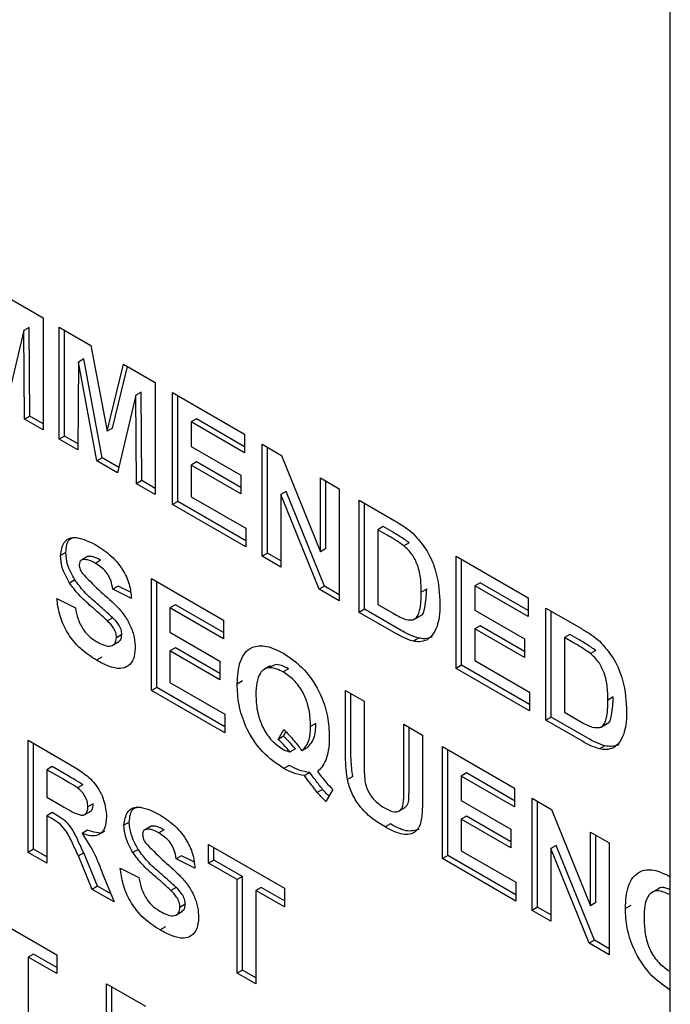
# Model space of a CAD drawing. Units: inches. Extents: x 0 to 21.8, y 0 to 16.9.
# Drawn here: x 16.9 to 17.1, y 3.8 to 4.1 of the extents above; entities that cross this region are included whole.
import ezdxf

# ---------------------------------------------------------------- set-up
doc = ezdxf.new("R2010")
doc.units = ezdxf.units.IN
doc.header["$MEASUREMENT"] = 0

msp = doc.modelspace()

# ---------------------------------------------------------------- linework, layer by layer
at = {"color": 7, "linetype": 'Continuous', "lineweight": 25}
for p, q in [((17.08386, 5.65835), (17.08386, 3.08873)), ((16.90923, 4.01171), (16.9176, 4.00687)), ((16.9176, 4.00687), (16.9176, 3.97715)), ((16.91249, 4.0035), (16.90766, 3.98289)), ((16.9139, 4.00432), (16.91249, 4.0035)), ((16.91265, 3.98001), (16.91249, 4.0035)), ((16.91407, 3.98082), (16.9139, 4.00432)), ((16.92189, 4.0044), (16.93027, 3.99956)), ((16.92189, 3.97467), (16.92189, 4.0044)), ((16.92331, 3.97549), (16.92331, 4.00358)), ((16.93027, 3.99956), (16.9346, 3.97679)), ((16.92701, 3.99512), (16.92684, 3.97182)), ((16.92842, 3.99594), (16.92701, 3.99512)), ((16.93184, 3.96893), (16.92701, 3.99512)), ((16.93325, 3.96975), (16.92842, 3.99594)), ((16.9346, 3.97679), (16.93893, 3.99456)), ((16.93893, 3.99456), (16.9473, 3.98973)), ((16.93601, 3.97761), (16.94, 3.99395)), ((16.9473, 3.98973), (16.9473, 3.96001)), ((16.9436, 3.98717), (16.94219, 3.98636)), ((16.94377, 3.96368), (16.9436, 3.98717)), ((16.95192, 3.98706), (16.97106, 3.97601)), ((16.95192, 3.95734), (16.95192, 3.98706)), ((16.94219, 3.98636), (16.93736, 3.96575)), ((16.94235, 3.96286), (16.94219, 3.98636)), ((16.95334, 3.95815), (16.95334, 3.98625)), ((16.91407, 3.98082), (16.91265, 3.98001)), ((16.9176, 3.97715), (16.91265, 3.98001)), ((16.9176, 3.97878), (16.91407, 3.98082)), ((16.95829, 3.98007), (16.95687, 3.97925)), ((16.95687, 3.97925), (16.95687, 3.97277)), ((16.97106, 3.97106), (16.95687, 3.97925)), ((16.97106, 3.97269), (16.95829, 3.98007)), ((16.93601, 3.97761), (16.9346, 3.97679)), ((16.97106, 3.97601), (16.97106, 3.97106)), ((16.92331, 3.97549), (16.92189, 3.97467)), ((16.92684, 3.97182), (16.92189, 3.97467)), ((16.92686, 3.97344), (16.92331, 3.97549)), ((16.95687, 3.97277), (16.97007, 3.96515)), ((16.97568, 3.97335), (16.98086, 3.97036)), ((16.97568, 3.94362), (16.97568, 3.97335)), ((16.9771, 3.94444), (16.9771, 3.97253)), ((16.93325, 3.96975), (16.93184, 3.96893)), ((16.93736, 3.96575), (16.93184, 3.96893)), ((16.93769, 3.96719), (16.93325, 3.96975)), ((16.95829, 3.96863), (16.95687, 3.96782)), ((16.97007, 3.96183), (16.95829, 3.96863)), ((16.98086, 3.97036), (16.99119, 3.94485)), ((16.95687, 3.96782), (16.95687, 3.95943)), ((16.97007, 3.9602), (16.95687, 3.96782)), ((16.94377, 3.96368), (16.94235, 3.96286)), ((16.9473, 3.96164), (16.94377, 3.96368)), ((16.97007, 3.96515), (16.97007, 3.9602)), ((16.99119, 3.96439), (16.99614, 3.96153)), ((16.99119, 3.94485), (16.99119, 3.96439)), ((16.99261, 3.94567), (16.99261, 3.96358)), ((16.9473, 3.96001), (16.94235, 3.96286)), ((16.98205, 3.96081), (16.98063, 3.96)), ((16.99223, 3.93571), (16.98205, 3.96081)), ((16.99614, 3.96153), (16.99614, 3.93181)), ((16.95334, 3.95815), (16.95192, 3.95734)), ((16.97139, 3.94773), (16.95334, 3.95815)), ((16.95687, 3.95943), (16.97139, 3.95105)), ((16.99081, 3.93489), (16.98063, 3.96)), ((16.98063, 3.96), (16.98063, 3.94076)), ((17.00142, 3.95849), (17.01086, 3.95304)), ((17.00142, 3.92876), (17.00142, 3.95849)), ((16.97139, 3.9461), (16.95192, 3.95734)), ((17.00284, 3.92958), (17.00284, 3.95767)), ((16.97139, 3.95105), (16.97139, 3.9461)), ((17.00779, 3.95149), (17.00637, 3.95067)), ((17.00637, 3.95067), (17.00637, 3.93086)), ((17.00882, 3.94926), (17.00637, 3.95067)), ((17.01024, 3.95008), (17.00779, 3.95149)), ((16.92364, 3.94465), (16.92222, 3.94384)), ((16.99261, 3.94567), (16.99119, 3.94485)), ((17.01471, 3.94721), (17.0133, 3.94639)), ((16.92909, 3.94341), (16.92768, 3.94259)), ((16.9294, 3.94353), (16.92798, 3.94272)), ((16.93287, 3.94258), (16.93146, 3.94176)), ((16.9771, 3.94444), (16.97568, 3.94362)), ((16.98063, 3.94076), (16.97568, 3.94362)), ((16.98063, 3.9424), (16.9771, 3.94444)), ((17.02716, 3.94363), (17.0463, 3.93258)), ((17.02716, 3.9139), (17.02716, 3.94363)), ((17.02858, 3.91472), (17.02858, 3.94281)), ((16.92602, 3.93736), (16.9246, 3.93654)), ((16.94631, 3.93776), (16.96545, 3.92671)), ((16.94631, 3.90804), (16.94631, 3.93776)), ((16.94773, 3.90885), (16.94773, 3.93695)), ((16.9375, 3.93572), (16.93608, 3.9349)), ((16.94103, 3.93243), (16.93608, 3.9349)), ((16.94076, 3.93409), (16.9375, 3.93572)), ((16.99223, 3.93571), (16.99081, 3.93489)), ((16.99614, 3.93181), (16.99081, 3.93489)), ((16.99614, 3.93344), (16.99223, 3.93571)), ((17.01934, 3.9349), (17.01792, 3.93409)), ((17.03353, 3.93663), (17.03211, 3.93582)), ((17.03211, 3.93582), (17.03211, 3.92934)), ((17.0463, 3.92762), (17.03211, 3.93582)), ((17.0463, 3.92926), (17.03353, 3.93663)), ((16.92123, 3.93242), (16.92618, 3.92995)), ((17.0463, 3.93258), (17.0463, 3.92762)), ((16.95268, 3.93077), (16.95126, 3.92995)), ((16.95126, 3.92995), (16.95126, 3.92347)), ((16.96545, 3.92176), (16.95126, 3.92995)), ((16.96545, 3.92339), (16.95268, 3.93077)), ((17.00284, 3.92958), (17.00142, 3.92876)), ((17.01256, 3.92397), (17.00284, 3.92958)), ((17.00637, 3.93086), (17.01045, 3.92851)), ((17.03211, 3.92934), (17.04531, 3.92172)), ((17.05092, 3.92991), (17.06036, 3.92446)), ((17.05092, 3.90019), (17.05092, 3.92991)), ((17.05234, 3.901), (17.05234, 3.92909)), ((16.93608, 3.92734), (16.93466, 3.92652)), ((16.96545, 3.92671), (16.96545, 3.92176)), ((17.01114, 3.92315), (17.00142, 3.92876)), ((17.01593, 3.92684), (17.0177, 3.92787)), ((17.03353, 3.9252), (17.03211, 3.92438)), ((17.03211, 3.92438), (17.03211, 3.916)), ((17.04531, 3.91676), (17.03211, 3.92438)), ((17.04531, 3.9184), (17.03353, 3.9252)), ((16.93849, 3.92286), (16.93707, 3.92205)), ((16.95126, 3.92347), (16.96446, 3.91585)), ((17.01713, 3.92196), (17.01572, 3.92114)), ((17.04531, 3.92172), (17.04531, 3.91676)), ((17.05729, 3.92292), (17.05587, 3.9221)), ((17.05587, 3.9221), (17.05587, 3.90228)), ((17.05832, 3.92069), (17.05587, 3.9221)), ((17.05974, 3.9215), (17.05729, 3.92292)), ((16.93594, 3.91999), (16.93771, 3.92101)), ((16.95268, 3.91933), (16.95126, 3.91852)), ((16.96446, 3.91253), (16.95268, 3.91933)), ((17.06421, 3.91863), (17.0628, 3.91782)), ((16.9332, 3.91686), (16.93178, 3.91605)), ((16.95126, 3.91852), (16.95126, 3.91013)), ((16.96446, 3.9109), (16.95126, 3.91852)), ((17.03211, 3.916), (17.04663, 3.90762)), ((16.96446, 3.91585), (16.96446, 3.9109)), ((16.97787, 3.91454), (16.9761, 3.91352)), ((16.98272, 3.91381), (16.9813, 3.91299)), ((17.02858, 3.91472), (17.02716, 3.9139)), ((17.04663, 3.90266), (17.02716, 3.9139)), ((17.04663, 3.9043), (17.02858, 3.91472)), ((16.94773, 3.90885), (16.94631, 3.90804)), ((16.96578, 3.89843), (16.94773, 3.90885)), ((16.95126, 3.91013), (16.96578, 3.90175)), ((16.9705, 3.91057), (16.96908, 3.90976)), ((16.96578, 3.8968), (16.94631, 3.90804)), ((16.99779, 3.90804), (17.00274, 3.90519)), ((16.99779, 3.89225), (16.99779, 3.90804)), ((16.99921, 3.89307), (16.99921, 3.90723)), ((17.04663, 3.90762), (17.04663, 3.90266)), ((17.06884, 3.90633), (17.06742, 3.90551)), ((17.00274, 3.90519), (17.00274, 3.88906)), ((16.96578, 3.90175), (16.96578, 3.8968)), ((17.05234, 3.901), (17.05092, 3.90019)), ((17.06206, 3.89539), (17.05234, 3.901)), ((17.05587, 3.90228), (17.05995, 3.89993)), ((16.97997, 3.89509), (16.98141, 3.89768)), ((16.98997, 3.8993), (16.98855, 3.89849)), ((17.0133, 3.89909), (17.01825, 3.89623)), ((17.0133, 3.88261), (17.0133, 3.89909)), ((17.01472, 3.88343), (17.01472, 3.89827)), ((17.06064, 3.89458), (17.05092, 3.90019)), ((17.06543, 3.89827), (17.06719, 3.89929)), ((16.98139, 3.8959), (16.97997, 3.89509)), ((16.98139, 3.8959), (16.98202, 3.89704)), ((17.01825, 3.89623), (17.01825, 3.88069)), ((16.91364, 3.89484), (16.92445, 3.88861)), ((16.91364, 3.86512), (16.91364, 3.89484)), ((16.91506, 3.86594), (16.91506, 3.89403)), ((16.98456, 3.89256), (16.98315, 3.89175)), ((16.98767, 3.89287), (16.98625, 3.89205)), ((17.02353, 3.89318), (17.04267, 3.88213)), ((17.02353, 3.86346), (17.02353, 3.89318)), ((17.06663, 3.89338), (17.06522, 3.89257)), ((17.02495, 3.86428), (17.02495, 3.89237)), ((16.92001, 3.88785), (16.91859, 3.88703)), ((16.92422, 3.88542), (16.92001, 3.88785)), ((16.98286, 3.88819), (16.98144, 3.88738)), ((16.91859, 3.88703), (16.91859, 3.87979)), ((16.9228, 3.8846), (16.91859, 3.88703)), ((16.98833, 3.8863), (16.98691, 3.88548)), ((16.99971, 3.88527), (16.9983, 3.88445)), ((17.0299, 3.88619), (17.02848, 3.88537)), ((17.02848, 3.88537), (17.02848, 3.87889)), ((17.04267, 3.87718), (17.02848, 3.88537)), ((17.04267, 3.87881), (17.0299, 3.88619)), ((16.92815, 3.88305), (16.92674, 3.88224)), ((17.04267, 3.88213), (17.04267, 3.87718)), ((16.91859, 3.87979), (16.92258, 3.87749)), ((16.99174, 3.88181), (16.99033, 3.88099)), ((16.99449, 3.88175), (16.9926, 3.87865)), ((17.04729, 3.87947), (17.05246, 3.87648)), ((17.04729, 3.84974), (17.04729, 3.87947)), ((16.9309, 3.87802), (16.92948, 3.8772)), ((17.01189, 3.87601), (17.01366, 3.87703)), ((17.02848, 3.87889), (17.04168, 3.87127)), ((17.04871, 3.85056), (17.04871, 3.87865)), ((16.92001, 3.87566), (16.91859, 3.87484)), ((16.9197, 3.8742), (16.91859, 3.87484)), ((16.91859, 3.87484), (16.91859, 3.86226)), ((16.92112, 3.87502), (16.92001, 3.87566)), ((16.92848, 3.87507), (16.93025, 3.87609)), ((17.0299, 3.87476), (17.02848, 3.87394)), ((17.04168, 3.86795), (17.0299, 3.87476)), ((17.05246, 3.87648), (17.0628, 3.85097)), ((16.94047, 3.87316), (16.93905, 3.87235)), ((16.94592, 3.87191), (16.94451, 3.8711)), ((16.94623, 3.87204), (16.94481, 3.87122)), ((17.00974, 3.87267), (17.00833, 3.87186)), ((17.02848, 3.87394), (17.02848, 3.86556)), ((17.04168, 3.86632), (17.02848, 3.87394)), ((16.92939, 3.87098), (16.92798, 3.87016)), ((16.9497, 3.87109), (16.94829, 3.87027)), ((17.04168, 3.87127), (17.04168, 3.86632)), ((17.0628, 3.87051), (17.06775, 3.86766)), ((17.0628, 3.85097), (17.0628, 3.87051)), ((17.06422, 3.85179), (17.06422, 3.8697)), ((16.96149, 3.86722), (16.98162, 3.8556)), ((16.96149, 3.86227), (16.96149, 3.86722)), ((16.96291, 3.86308), (16.96291, 3.8664)), ((17.05366, 3.86694), (17.05224, 3.86612)), ((17.06384, 3.84183), (17.05366, 3.86694)), ((17.06775, 3.86766), (17.06775, 3.83793)), ((16.91506, 3.86594), (16.91364, 3.86512)), ((16.91859, 3.86226), (16.91364, 3.86512)), ((16.91859, 3.8639), (16.91506, 3.86594)), ((16.92838, 3.86499), (16.92697, 3.86418)), ((16.93063, 3.85532), (16.92697, 3.86418)), ((16.93204, 3.85613), (16.92838, 3.86499)), ((16.94285, 3.86587), (16.94143, 3.86505)), ((16.95433, 3.86423), (16.95291, 3.86341)), ((16.95759, 3.86259), (16.95433, 3.86423)), ((17.02495, 3.86428), (17.02353, 3.86346)), ((17.043, 3.85385), (17.02495, 3.86428)), ((17.02848, 3.86556), (17.043, 3.85718)), ((17.06242, 3.84101), (17.05224, 3.86612)), ((17.05224, 3.86612), (17.05224, 3.84689)), ((16.95786, 3.86093), (16.95291, 3.86341)), ((16.96291, 3.86308), (16.96149, 3.86227)), ((16.96908, 3.85789), (16.96149, 3.86227)), ((16.9705, 3.8587), (16.96291, 3.86308)), ((17.043, 3.85222), (17.02353, 3.86346)), ((16.93329, 3.85966), (16.93641, 3.85198)), ((16.93806, 3.86093), (16.94301, 3.85846)), ((16.9705, 3.8587), (16.96908, 3.85789)), ((16.9705, 3.83393), (16.9705, 3.8587)), ((16.93204, 3.85613), (16.93063, 3.85532)), ((16.93555, 3.85411), (16.93204, 3.85613)), ((16.96908, 3.83312), (16.96908, 3.85789)), ((17.043, 3.85718), (17.043, 3.85222)), ((16.93641, 3.85198), (16.93063, 3.85532)), ((16.95291, 3.85585), (16.95149, 3.85503)), ((16.97545, 3.85584), (16.97403, 3.85503)), ((16.98162, 3.85065), (16.97403, 3.85503)), ((16.97403, 3.85503), (16.97403, 3.83026)), ((16.98162, 3.85228), (16.97545, 3.85584)), ((16.98162, 3.8556), (16.98162, 3.85065)), ((17.08064, 3.85541), (17.07888, 3.85439)), ((17.08386, 3.85407), (17.08361, 3.85393)), ((16.95532, 3.85137), (16.9539, 3.85055)), ((17.06422, 3.85179), (17.0628, 3.85097)), ((17.07346, 3.85107), (17.07204, 3.85025)), ((16.9011, 3.84954), (16.92123, 3.83792)), ((16.95277, 3.8485), (16.95454, 3.84952)), ((17.04871, 3.85056), (17.04729, 3.84974)), ((17.05224, 3.84689), (17.04729, 3.84974)), ((17.05224, 3.84852), (17.04871, 3.85056)), ((16.95003, 3.84537), (16.94861, 3.84455)), ((17.06384, 3.84183), (17.06242, 3.84101)), ((17.06775, 3.83793), (17.06242, 3.84101)), ((17.06775, 3.83957), (17.06384, 3.84183)), ((16.91506, 3.83817), (16.91364, 3.83735)), ((16.92123, 3.8346), (16.91506, 3.83817)), ((16.92123, 3.83792), (16.92123, 3.83297)), ((16.92123, 3.83297), (16.91364, 3.83735)), ((16.91364, 3.83735), (16.91364, 3.81258)), ((16.9705, 3.83393), (16.96908, 3.83312)), ((16.97403, 3.83026), (16.96908, 3.83312)), ((16.97403, 3.83189), (16.9705, 3.83393)), ((16.93443, 3.8303), (16.9448, 3.82432)), ((16.93443, 3.80058), (16.93443, 3.8303)), ((16.93585, 3.8014), (16.93585, 3.82949)), ((17.08386, 3.82872), (17.08378, 3.82868))]:
    msp.add_line(p, q, dxfattribs=at)
for points, knots in [([(17.01086, 3.95304), (17.01178, 3.9525), (17.01342, 3.95154), (17.01503, 3.95023), (17.01574, 3.94966)], [0, 0, 0, 0, 0.560238, 1, 1, 1, 1]), ([(17.01471, 3.94721), (17.01388, 3.94779), (17.01239, 3.94884), (17.0109, 3.9497), (17.01024, 3.95008)], [0, 0, 0, 0, 0.559754, 1, 1, 1, 1]), ([(16.92222, 3.94384), (16.92242, 3.94513), (16.92282, 3.94771), (16.9263, 3.94925), (16.92946, 3.9477), (16.9314, 3.94675)], [0, 0, 0, 0, 0.279753, 0.559379, 1, 1, 1, 1]), ([(16.92364, 3.94465), (16.92377, 3.94605), (16.92396, 3.94803), (16.92532, 3.94851), (16.92573, 3.94865)], [0, 0, 0, 0, 0.704368, 1, 1, 1, 1]), ([(17.0133, 3.94639), (17.01247, 3.94698), (17.01098, 3.94802), (17.00948, 3.94888), (17.00882, 3.94926)], [0, 0, 0, 0, 0.559754, 1, 1, 1, 1]), ([(17.01574, 3.94966), (17.01707, 3.94816), (17.01973, 3.94517), (17.02251, 3.93815), (17.02273, 3.93369), (17.02287, 3.93096)], [0, 0, 0, 0, 0.279106, 0.559421, 1, 1, 1, 1]), ([(16.92602, 3.93736), (16.92526, 3.93874), (16.9239, 3.94122), (16.92372, 3.9436), (16.92364, 3.94465)], [0, 0, 0, 0, 0.559266, 1, 1, 1, 1]), ([(16.9314, 3.94675), (16.93269, 3.94594), (16.93527, 3.94433), (16.93862, 3.94053), (16.94067, 3.93615), (16.94091, 3.93367), (16.94103, 3.93243)], [0, 0, 0, 0, 0.281009, 0.560099, 0.77982, 1, 1, 1, 1]), ([(17.01792, 3.93409), (17.0179, 3.93523), (17.01787, 3.93751), (17.01716, 3.94099), (17.01553, 3.94431), (17.01404, 3.9457), (17.0133, 3.94639)], [0, 0, 0, 0, 0.281195, 0.561096, 0.780325, 1, 1, 1, 1]), ([(16.9246, 3.93654), (16.92384, 3.93793), (16.92249, 3.9404), (16.92231, 3.94279), (16.92222, 3.94384)], [0, 0, 0, 0, 0.559266, 1, 1, 1, 1]), ([(16.92798, 3.94272), (16.92772, 3.94259), (16.92726, 3.94237), (16.9272, 3.94168), (16.92717, 3.94138)], [0, 0, 0, 0, 0.558758, 1, 1, 1, 1]), ([(16.93146, 3.94176), (16.93077, 3.94214), (16.92953, 3.94281), (16.92846, 3.94274), (16.92798, 3.94272)], [0, 0, 0, 0, 0.560544, 1, 1, 1, 1]), ([(16.93287, 3.94258), (16.93218, 3.94295), (16.93095, 3.94362), (16.92987, 3.94356), (16.9294, 3.94353)], [0, 0, 0, 0, 0.560544, 1, 1, 1, 1]), ([(16.92717, 3.94138), (16.92722, 3.94097), (16.92731, 3.94022), (16.92775, 3.93949), (16.92794, 3.93917)], [0, 0, 0, 0, 0.55848, 1, 1, 1, 1]), ([(16.93608, 3.9349), (16.93595, 3.93568), (16.93569, 3.93722), (16.93408, 3.9401), (16.93245, 3.94113), (16.93146, 3.94176)], [0, 0, 0, 0, 0.281634, 0.560255, 1, 1, 1, 1]), ([(16.9319, 3.93104), (16.93072, 3.93207), (16.92862, 3.93389), (16.92681, 3.9363), (16.92602, 3.93736)], [0, 0, 0, 0, 0.560756, 1, 1, 1, 1]), ([(16.92794, 3.93917), (16.9294, 3.93765), (16.93234, 3.93459), (16.93622, 3.93142), (16.93912, 3.92816), (16.94084, 3.92522), (16.94189, 3.92208), (16.94198, 3.92019), (16.94202, 3.91925)], [0, 0, 0, 0, 0.2493776, 0.500026, 0.6251849, 0.7501466, 0.8749107, 1, 1, 1, 1]), ([(16.93048, 3.93023), (16.92931, 3.93125), (16.9272, 3.93307), (16.9254, 3.93548), (16.9246, 3.93654)], [0, 0, 0, 0, 0.560756, 1, 1, 1, 1]), ([(17.0175, 3.92782), (17.01754, 3.92783), (17.01842, 3.92785), (17.0191, 3.93069), (17.01925, 3.93331), (17.01934, 3.9349)], [0, 0, 0, 0, 0.019893, 0.399856, 1, 1, 1, 1]), ([(16.93178, 3.91605), (16.93034, 3.91697), (16.92745, 3.9188), (16.92381, 3.92333), (16.92182, 3.92821), (16.92143, 3.93102), (16.92123, 3.93242)], [0, 0, 0, 0, 0.2807007, 0.5593422, 0.7792948, 1, 1, 1, 1]), ([(17.01374, 3.92689), (17.01466, 3.92677), (17.01649, 3.92651), (17.0178, 3.92967), (17.01788, 3.93241), (17.01792, 3.93409)], [0, 0, 0, 0, 0.278192, 0.558019, 1, 1, 1, 1]), ([(16.92618, 3.92995), (16.92637, 3.92896), (16.92673, 3.92699), (16.92818, 3.92412), (16.93007, 3.9221), (16.9313, 3.92132), (16.93192, 3.92092)], [0, 0, 0, 0, 0.280555, 0.55924, 0.779268, 1, 1, 1, 1]), ([(16.93466, 3.92652), (16.93389, 3.92723), (16.9325, 3.92849), (16.9311, 3.9297), (16.93048, 3.93023)], [0, 0, 0, 0, 0.559958, 1, 1, 1, 1]), ([(16.93608, 3.92734), (16.9353, 3.92805), (16.93391, 3.92931), (16.93251, 3.93051), (16.9319, 3.93104)], [0, 0, 0, 0, 0.559958, 1, 1, 1, 1]), ([(17.02287, 3.93096), (17.02285, 3.92977), (17.0228, 3.92765), (17.02231, 3.92587), (17.02209, 3.92509)], [0, 0, 0, 0, 0.560052, 1, 1, 1, 1]), ([(16.93707, 3.92205), (16.93704, 3.92249), (16.93696, 3.92338), (16.93607, 3.92508), (16.9352, 3.92598), (16.93466, 3.92652)], [0, 0, 0, 0, 0.279735, 0.55904, 1, 1, 1, 1]), ([(16.93849, 3.92286), (16.93845, 3.92331), (16.93837, 3.9242), (16.93748, 3.9259), (16.93661, 3.92679), (16.93608, 3.92734)], [0, 0, 0, 0, 0.279735, 0.55904, 1, 1, 1, 1]), ([(17.01045, 3.92851), (17.01107, 3.92815), (17.01217, 3.92751), (17.01326, 3.92708), (17.01374, 3.92689)], [0, 0, 0, 0, 0.560216, 1, 1, 1, 1]), ([(17.01713, 3.92196), (17.01629, 3.92223), (17.01478, 3.92271), (17.01324, 3.92358), (17.01256, 3.92397)], [0, 0, 0, 0, 0.5595628, 1, 1, 1, 1]), ([(17.02209, 3.92509), (17.02172, 3.92421), (17.02107, 3.92265), (17.01987, 3.9218), (17.01935, 3.92142)], [0, 0, 0, 0, 0.560032, 1, 1, 1, 1]), ([(17.06036, 3.92446), (17.06128, 3.92392), (17.06292, 3.92297), (17.06453, 3.92166), (17.06524, 3.92108)], [0, 0, 0, 0, 0.560238, 1, 1, 1, 1]), ([(16.93192, 3.92092), (16.93257, 3.92057), (16.93388, 3.91988), (16.93558, 3.91971), (16.93682, 3.92042), (16.93699, 3.92151), (16.93707, 3.92205)], [0, 0, 0, 0, 0.281235, 0.561006, 0.781112, 1, 1, 1, 1]), ([(16.93749, 3.92099), (16.93771, 3.9211), (16.93832, 3.92139), (16.93842, 3.9223), (16.93849, 3.92286)], [0, 0, 0, 0, 0.370466, 1, 1, 1, 1]), ([(17.01572, 3.92114), (17.01487, 3.92141), (17.01337, 3.92189), (17.01182, 3.92277), (17.01114, 3.92315)], [0, 0, 0, 0, 0.559563, 1, 1, 1, 1]), ([(17.01935, 3.92142), (17.01873, 3.9212), (17.01763, 3.92081), (17.0163, 3.92104), (17.01572, 3.92114)], [0, 0, 0, 0, 0.559479, 1, 1, 1, 1]), ([(17.02076, 3.92223), (17.02014, 3.92202), (17.01904, 3.92163), (17.01772, 3.92186), (17.01713, 3.92196)], [0, 0, 0, 0, 0.559479, 1, 1, 1, 1]), ([(17.06421, 3.91863), (17.06338, 3.91922), (17.06189, 3.92026), (17.06039, 3.92112), (17.05974, 3.9215)], [0, 0, 0, 0, 0.5597538, 1, 1, 1, 1]), ([(16.94202, 3.91925), (16.94193, 3.91826), (16.94173, 3.91628), (16.94027, 3.91438), (16.93796, 3.91364), (16.93499, 3.91434), (16.93285, 3.91548), (16.93178, 3.91605)], [0, 0, 0, 0, 0.186391, 0.372874, 0.559268, 0.779376, 1, 1, 1, 1]), ([(16.96908, 3.90976), (16.96921, 3.9119), (16.96945, 3.91616), (16.97246, 3.91981), (16.97683, 3.92016), (16.97983, 3.91867), (16.98133, 3.91793)], [0, 0, 0, 0, 0.280622, 0.559484, 0.779385, 1, 1, 1, 1]), ([(17.0628, 3.91782), (17.06196, 3.9184), (17.06048, 3.91945), (17.05898, 3.92031), (17.05832, 3.92069)], [0, 0, 0, 0, 0.559754, 1, 1, 1, 1]), ([(17.06524, 3.92108), (17.06657, 3.91959), (17.06923, 3.9166), (17.07201, 3.90958), (17.07223, 3.90511), (17.07237, 3.90238)], [0, 0, 0, 0, 0.279106, 0.559421, 1, 1, 1, 1]), ([(16.98133, 3.91793), (16.98324, 3.91663), (16.98705, 3.91403), (16.99131, 3.90741), (16.99327, 3.90104), (16.99343, 3.89751), (16.9935, 3.89574)], [0, 0, 0, 0, 0.279932, 0.55859, 0.77895, 1, 1, 1, 1]), ([(17.06742, 3.90551), (17.0674, 3.90665), (17.06737, 3.90893), (17.06666, 3.91241), (17.06503, 3.91574), (17.06354, 3.91712), (17.0628, 3.91782)], [0, 0, 0, 0, 0.281195, 0.5610959, 0.7803246, 1, 1, 1, 1]), ([(16.9813, 3.91299), (16.98008, 3.91353), (16.97765, 3.9146), (16.97513, 3.91308), (16.97415, 3.9102), (16.97407, 3.90805), (16.97403, 3.90697)], [0, 0, 0, 0, 0.279277, 0.557958, 0.778692, 1, 1, 1, 1]), ([(16.98272, 3.91381), (16.98145, 3.91444), (16.97951, 3.9154), (16.97829, 3.91446), (16.97787, 3.91413)], [0, 0, 0, 0, 0.655854, 1, 1, 1, 1]), ([(16.98855, 3.89849), (16.9885, 3.89993), (16.98839, 3.90279), (16.98684, 3.90733), (16.98418, 3.91102), (16.98226, 3.91233), (16.9813, 3.91299)], [0, 0, 0, 0, 0.281113, 0.560142, 0.779854, 1, 1, 1, 1]), ([(16.98144, 3.88738), (16.97951, 3.88868), (16.97566, 3.89127), (16.9713, 3.89794), (16.96932, 3.9044), (16.96916, 3.90797), (16.96908, 3.90976)], [0, 0, 0, 0, 0.28008, 0.558636, 0.778955, 1, 1, 1, 1]), ([(16.97403, 3.90697), (16.97408, 3.90555), (16.97419, 3.90273), (16.97566, 3.89829), (16.97819, 3.89456), (16.98008, 3.89324), (16.98102, 3.89258)], [0, 0, 0, 0, 0.281112, 0.560291, 0.780118, 1, 1, 1, 1]), ([(17.06324, 3.89832), (17.06416, 3.89819), (17.06599, 3.89794), (17.0673, 3.90109), (17.06738, 3.90383), (17.06742, 3.90551)], [0, 0, 0, 0, 0.278192, 0.558019, 1, 1, 1, 1]), ([(17.067, 3.89925), (17.06704, 3.89925), (17.06792, 3.89928), (17.0686, 3.90212), (17.06875, 3.90473), (17.06884, 3.90633)], [0, 0, 0, 0, 0.0198927, 0.3998562, 1, 1, 1, 1]), ([(17.07237, 3.90238), (17.07235, 3.90119), (17.0723, 3.89907), (17.07181, 3.89729), (17.07159, 3.89651)], [0, 0, 0, 0, 0.560052, 1, 1, 1, 1]), ([(16.98141, 3.89768), (16.98237, 3.89672), (16.98407, 3.89499), (16.98559, 3.89295), (16.98625, 3.89205)], [0, 0, 0, 0, 0.55986, 1, 1, 1, 1]), ([(16.98625, 3.89205), (16.98703, 3.89291), (16.98843, 3.89446), (16.98852, 3.89725), (16.98855, 3.89849)], [0, 0, 0, 0, 0.557914, 1, 1, 1, 1]), ([(16.98767, 3.89287), (16.98845, 3.89373), (16.98985, 3.89528), (16.98993, 3.89807), (16.98997, 3.8993)], [0, 0, 0, 0, 0.557914, 1, 1, 1, 1]), ([(17.05995, 3.89993), (17.06056, 3.89958), (17.06167, 3.89894), (17.06276, 3.89851), (17.06324, 3.89832)], [0, 0, 0, 0, 0.560216, 1, 1, 1, 1]), ([(16.98315, 3.89175), (16.98257, 3.89241), (16.98155, 3.89359), (16.98045, 3.89463), (16.97997, 3.89509)], [0, 0, 0, 0, 0.559967, 1, 1, 1, 1]), ([(16.98456, 3.89256), (16.98399, 3.89323), (16.98296, 3.89441), (16.98187, 3.89545), (16.98139, 3.8959)], [0, 0, 0, 0, 0.559967, 1, 1, 1, 1]), ([(16.9935, 3.89574), (16.99347, 3.89449), (16.99341, 3.89224), (16.99284, 3.8904), (16.99259, 3.88959)], [0, 0, 0, 0, 0.5600072, 1, 1, 1, 1]), ([(17.06663, 3.89338), (17.06579, 3.89365), (17.06428, 3.89413), (17.06274, 3.89501), (17.06206, 3.89539)], [0, 0, 0, 0, 0.5595628, 1, 1, 1, 1]), ([(17.07159, 3.89651), (17.07122, 3.89564), (17.07057, 3.89408), (17.06937, 3.89322), (17.06885, 3.89284)], [0, 0, 0, 0, 0.5600321, 1, 1, 1, 1]), ([(16.98102, 3.89258), (16.98143, 3.89236), (16.98215, 3.89198), (16.98284, 3.89182), (16.98315, 3.89175)], [0, 0, 0, 0, 0.5598891, 1, 1, 1, 1]), ([(16.99971, 3.88527), (16.99954, 3.88677), (16.99922, 3.88944), (16.99921, 3.89196), (16.99921, 3.89307)], [0, 0, 0, 0, 0.559735, 1, 1, 1, 1]), ([(17.06522, 3.89257), (17.06437, 3.89284), (17.06286, 3.89332), (17.06132, 3.89419), (17.06064, 3.89458)], [0, 0, 0, 0, 0.5595628, 1, 1, 1, 1]), ([(17.06885, 3.89284), (17.06823, 3.89263), (17.06713, 3.89224), (17.0658, 3.89247), (17.06522, 3.89257)], [0, 0, 0, 0, 0.559479, 1, 1, 1, 1]), ([(17.07026, 3.89366), (17.06964, 3.89344), (17.06854, 3.89306), (17.06722, 3.89328), (17.06663, 3.89338)], [0, 0, 0, 0, 0.559479, 1, 1, 1, 1]), ([(16.9983, 3.88445), (16.99812, 3.88595), (16.9978, 3.88862), (16.9978, 3.89114), (16.99779, 3.89225)], [0, 0, 0, 0, 0.559735, 1, 1, 1, 1]), ([(16.92445, 3.88861), (16.92562, 3.88791), (16.92795, 3.88652), (16.93093, 3.88409), (16.93274, 3.88127), (16.93408, 3.87822), (16.93429, 3.87605), (16.93443, 3.87461)], [0, 0, 0, 0, 0.251143, 0.500527, 0.625735, 0.75105, 1, 1, 1, 1]), ([(16.98691, 3.88548), (16.98592, 3.88564), (16.98415, 3.88593), (16.98227, 3.88693), (16.98144, 3.88738)], [0, 0, 0, 0, 0.559643, 1, 1, 1, 1]), ([(16.98833, 3.8863), (16.98734, 3.88646), (16.98556, 3.88674), (16.98368, 3.88775), (16.98286, 3.88819)], [0, 0, 0, 0, 0.559643, 1, 1, 1, 1]), ([(16.99259, 3.88959), (16.99227, 3.88892), (16.99169, 3.88772), (16.99078, 3.88695), (16.99038, 3.8866)], [0, 0, 0, 0, 0.559768, 1, 1, 1, 1]), ([(17.00274, 3.88906), (17.00274, 3.88813), (17.00273, 3.88647), (17.00288, 3.88473), (17.00294, 3.88396)], [0, 0, 0, 0, 0.56018, 1, 1, 1, 1]), ([(16.92815, 3.88305), (16.92742, 3.88351), (16.92611, 3.88434), (16.92479, 3.88509), (16.92422, 3.88542)], [0, 0, 0, 0, 0.5599213, 1, 1, 1, 1]), ([(16.99033, 3.88099), (16.98969, 3.88183), (16.98854, 3.88331), (16.98741, 3.88482), (16.98691, 3.88548)], [0, 0, 0, 0, 0.559954, 1, 1, 1, 1]), ([(16.99174, 3.88181), (16.9911, 3.88264), (16.98995, 3.88413), (16.98883, 3.88564), (16.98833, 3.8863)], [0, 0, 0, 0, 0.559954, 1, 1, 1, 1]), ([(16.99038, 3.8866), (16.99111, 3.88563), (16.99241, 3.8839), (16.99386, 3.88241), (16.99449, 3.88175)], [0, 0, 0, 0, 0.559937, 1, 1, 1, 1]), ([(16.92674, 3.88224), (16.926, 3.8827), (16.92469, 3.88352), (16.92338, 3.88427), (16.9228, 3.8846)], [0, 0, 0, 0, 0.559921, 1, 1, 1, 1]), ([(16.92948, 3.8772), (16.92945, 3.87771), (16.92938, 3.87872), (16.92844, 3.88073), (16.92738, 3.88167), (16.92674, 3.88224)], [0, 0, 0, 0, 0.281169, 0.5610577, 1, 1, 1, 1]), ([(17.00833, 3.87186), (17.00714, 3.87257), (17.00478, 3.87398), (17.00163, 3.87711), (16.9993, 3.88086), (16.99863, 3.88325), (16.9983, 3.88445)], [0, 0, 0, 0, 0.281022, 0.560467, 0.780343, 1, 1, 1, 1]), ([(17.00294, 3.88396), (17.00316, 3.88313), (17.00359, 3.88148), (17.0055, 3.87868), (17.00716, 3.87757), (17.00818, 3.8769)], [0, 0, 0, 0, 0.280083, 0.560168, 1, 1, 1, 1]), ([(17.00818, 3.8769), (17.00909, 3.87643), (17.01045, 3.87572), (17.01199, 3.87595), (17.01313, 3.87695), (17.01325, 3.87958), (17.01329, 3.8816), (17.0133, 3.88261)], [0, 0, 0, 0, 0.249593, 0.374475, 0.499522, 0.74897, 1, 1, 1, 1]), ([(17.01346, 3.87696), (17.01373, 3.87715), (17.01459, 3.87777), (17.01465, 3.88042), (17.0147, 3.88242), (17.01472, 3.88343)], [0, 0, 0, 0, 0.17828, 0.587842, 1, 1, 1, 1]), ([(16.9926, 3.87865), (16.99216, 3.87906), (16.99139, 3.87979), (16.99065, 3.88063), (16.99033, 3.88099)], [0, 0, 0, 0, 0.559851, 1, 1, 1, 1]), ([(16.99344, 3.88003), (16.9932, 3.88026), (16.99261, 3.88081), (16.99206, 3.88144), (16.99174, 3.88181)], [0, 0, 0, 0, 0.4144673, 1, 1, 1, 1]), ([(17.01825, 3.88069), (17.01824, 3.87934), (17.01821, 3.87665), (17.01796, 3.87271), (17.01613, 3.86983), (17.01248, 3.86966), (17.00971, 3.87112), (17.00833, 3.87186)], [0, 0, 0, 0, 0.1876084, 0.3748949, 0.5606368, 0.7795789, 1, 1, 1, 1]), ([(16.92258, 3.87749), (16.92404, 3.87659), (16.92586, 3.87547), (16.92798, 3.8749), (16.92886, 3.87518), (16.92941, 3.87599), (16.92946, 3.8768), (16.92948, 3.8772)], [0, 0, 0, 0, 0.500977, 0.625801, 0.750408, 0.875024, 1, 1, 1, 1]), ([(16.93005, 3.87603), (16.93011, 3.87604), (16.93046, 3.87614), (16.93081, 3.87683), (16.93087, 3.87762), (16.9309, 3.87802)], [0, 0, 0, 0, 0.088763, 0.543723, 1, 1, 1, 1]), ([(16.93905, 3.87235), (16.93925, 3.87364), (16.93965, 3.87622), (16.94313, 3.87776), (16.94629, 3.87621), (16.94823, 3.87526)], [0, 0, 0, 0, 0.279753, 0.559379, 1, 1, 1, 1]), ([(16.94047, 3.87316), (16.9406, 3.87456), (16.94079, 3.87654), (16.94215, 3.87702), (16.94256, 3.87716)], [0, 0, 0, 0, 0.704368, 1, 1, 1, 1]), ([(16.92697, 3.86418), (16.92645, 3.86529), (16.9254, 3.86752), (16.92396, 3.87071), (16.92178, 3.87301), (16.9204, 3.8738), (16.9197, 3.8742)], [0, 0, 0, 0, 0.28096, 0.561244, 0.779424, 1, 1, 1, 1]), ([(16.92838, 3.86499), (16.92786, 3.86611), (16.92682, 3.86833), (16.92537, 3.87153), (16.92319, 3.87383), (16.92181, 3.87462), (16.92112, 3.87502)], [0, 0, 0, 0, 0.28096, 0.561244, 0.779424, 1, 1, 1, 1]), ([(16.93443, 3.87461), (16.93435, 3.87351), (16.93418, 3.87132), (16.93251, 3.86957), (16.93027, 3.86937), (16.92874, 3.8699), (16.92798, 3.87016)], [0, 0, 0, 0, 0.279954, 0.558933, 0.779174, 1, 1, 1, 1]), ([(16.94823, 3.87526), (16.94952, 3.87445), (16.9521, 3.87283), (16.95545, 3.86904), (16.9575, 3.86466), (16.95774, 3.86218), (16.95786, 3.86093)], [0, 0, 0, 0, 0.281009, 0.560099, 0.77982, 1, 1, 1, 1]), ([(16.94143, 3.86505), (16.94067, 3.86643), (16.93932, 3.86891), (16.93914, 3.8713), (16.93905, 3.87235)], [0, 0, 0, 0, 0.559266, 1, 1, 1, 1]), ([(16.94285, 3.86587), (16.94209, 3.86725), (16.94073, 3.86973), (16.94055, 3.87211), (16.94047, 3.87316)], [0, 0, 0, 0, 0.559266, 1, 1, 1, 1]), ([(16.9497, 3.87109), (16.94901, 3.87146), (16.94778, 3.87213), (16.9467, 3.87207), (16.94623, 3.87204)], [0, 0, 0, 0, 0.560544, 1, 1, 1, 1]), ([(17.01735, 3.87119), (17.01623, 3.87091), (17.01395, 3.87035), (17.01116, 3.87189), (17.00974, 3.87267)], [0, 0, 0, 0, 0.4940654, 1, 1, 1, 1]), ([(16.92798, 3.87016), (16.92919, 3.86828), (16.93137, 3.86492), (16.9327, 3.86127), (16.93329, 3.85966)], [0, 0, 0, 0, 0.5582079, 1, 1, 1, 1]), ([(16.93388, 3.87081), (16.9338, 3.87072), (16.9333, 3.87013), (16.93164, 3.87026), (16.93014, 3.87074), (16.92939, 3.87098)], [0, 0, 0, 0, 0.079724, 0.539251, 1, 1, 1, 1]), ([(16.94481, 3.87122), (16.94455, 3.8711), (16.94409, 3.87088), (16.94403, 3.87019), (16.944, 3.86989)], [0, 0, 0, 0, 0.558758, 1, 1, 1, 1]), ([(16.944, 3.86989), (16.94405, 3.86947), (16.94414, 3.86873), (16.94457, 3.868), (16.94477, 3.86768)], [0, 0, 0, 0, 0.55848, 1, 1, 1, 1]), ([(16.94829, 3.87027), (16.9476, 3.87065), (16.94636, 3.87131), (16.94529, 3.87125), (16.94481, 3.87122)], [0, 0, 0, 0, 0.560544, 1, 1, 1, 1]), ([(16.95291, 3.86341), (16.95278, 3.86418), (16.95252, 3.86572), (16.95091, 3.86861), (16.94928, 3.86964), (16.94829, 3.87027)], [0, 0, 0, 0, 0.281634, 0.560255, 1, 1, 1, 1]), ([(16.94477, 3.86768), (16.94623, 3.86615), (16.94917, 3.86309), (16.95305, 3.85993), (16.95594, 3.85667), (16.95767, 3.85373), (16.95872, 3.85058), (16.95881, 3.8487), (16.95885, 3.84776)], [0, 0, 0, 0, 0.249378, 0.500026, 0.625185, 0.750147, 0.874911, 1, 1, 1, 1]), ([(16.94731, 3.85874), (16.94614, 3.85976), (16.94403, 3.86158), (16.94223, 3.86399), (16.94143, 3.86505)], [0, 0, 0, 0, 0.560756, 1, 1, 1, 1]), ([(16.94873, 3.85955), (16.94755, 3.86057), (16.94545, 3.86239), (16.94364, 3.86481), (16.94285, 3.86587)], [0, 0, 0, 0, 0.560756, 1, 1, 1, 1]), ([(16.94861, 3.84455), (16.94717, 3.84547), (16.94428, 3.84731), (16.94064, 3.85183), (16.93865, 3.85672), (16.93826, 3.85953), (16.93806, 3.86093)], [0, 0, 0, 0, 0.2807007, 0.5593422, 0.7792948, 1, 1, 1, 1]), ([(16.95149, 3.85503), (16.95072, 3.85574), (16.94933, 3.857), (16.94793, 3.8582), (16.94731, 3.85874)], [0, 0, 0, 0, 0.5599582, 1, 1, 1, 1]), ([(16.95291, 3.85585), (16.95213, 3.85655), (16.95074, 3.85782), (16.94934, 3.85902), (16.94873, 3.85955)], [0, 0, 0, 0, 0.559958, 1, 1, 1, 1]), ([(17.07204, 3.85025), (17.07216, 3.85237), (17.07239, 3.85659), (17.07527, 3.86027), (17.07951, 3.86085), (17.08247, 3.85941), (17.08396, 3.85868)], [0, 0, 0, 0, 0.2806753, 0.5596419, 0.7795592, 1, 1, 1, 1]), ([(16.94301, 3.85846), (16.9432, 3.85747), (16.94356, 3.85549), (16.94501, 3.85263), (16.9469, 3.85061), (16.94813, 3.84982), (16.94875, 3.84943)], [0, 0, 0, 0, 0.280555, 0.55924, 0.779268, 1, 1, 1, 1]), ([(16.9539, 3.85055), (16.95387, 3.851), (16.95379, 3.85189), (16.9529, 3.85359), (16.95203, 3.85448), (16.95149, 3.85503)], [0, 0, 0, 0, 0.2797352, 0.5590399, 1, 1, 1, 1]), ([(16.95532, 3.85137), (16.95528, 3.85182), (16.9552, 3.8527), (16.95431, 3.85441), (16.95344, 3.8553), (16.95291, 3.85585)], [0, 0, 0, 0, 0.279735, 0.55904, 1, 1, 1, 1]), ([(17.08361, 3.85393), (17.08284, 3.8543), (17.08131, 3.85505), (17.07927, 3.85484), (17.07719, 3.8529), (17.07708, 3.84992), (17.07699, 3.84783)], [0, 0, 0, 0, 0.187149, 0.373958, 0.560728, 1, 1, 1, 1]), ([(17.08386, 3.85521), (17.08349, 3.85538), (17.08237, 3.85588), (17.08114, 3.85585), (17.08061, 3.85532), (17.08052, 3.85523)], [0, 0, 0, 0, 0.289862, 0.888607, 1, 1, 1, 1]), ([(16.95432, 3.8495), (16.95454, 3.84961), (16.95515, 3.8499), (16.95525, 3.8508), (16.95532, 3.85137)], [0, 0, 0, 0, 0.370466, 1, 1, 1, 1]), ([(16.94875, 3.84943), (16.9494, 3.84908), (16.95071, 3.84839), (16.95241, 3.84822), (16.95365, 3.84892), (16.95382, 3.85001), (16.9539, 3.85055)], [0, 0, 0, 0, 0.281235, 0.561006, 0.781112, 1, 1, 1, 1]), ([(17.08378, 3.82868), (17.08195, 3.82997), (17.07827, 3.83256), (17.07426, 3.83898), (17.07228, 3.84513), (17.07212, 3.84854), (17.07204, 3.85025)], [0, 0, 0, 0, 0.2795666, 0.5587458, 0.7790608, 1, 1, 1, 1]), ([(16.95885, 3.84776), (16.95876, 3.84677), (16.95856, 3.84479), (16.9571, 3.84288), (16.95479, 3.84215), (16.95181, 3.84284), (16.94968, 3.84398), (16.94861, 3.84455)], [0, 0, 0, 0, 0.186391, 0.372874, 0.559268, 0.779376, 1, 1, 1, 1]), ([(17.07699, 3.84783), (17.07703, 3.84645), (17.07711, 3.84371), (17.0783, 3.83937), (17.0808, 3.83567), (17.08266, 3.83439), (17.08358, 3.83375)], [0, 0, 0, 0, 0.281344, 0.560526, 0.780086, 1, 1, 1, 1])]:
    msp.add_open_spline(points, degree=3, knots=knots, dxfattribs=at)

doc.saveas('drawing.dxf')
